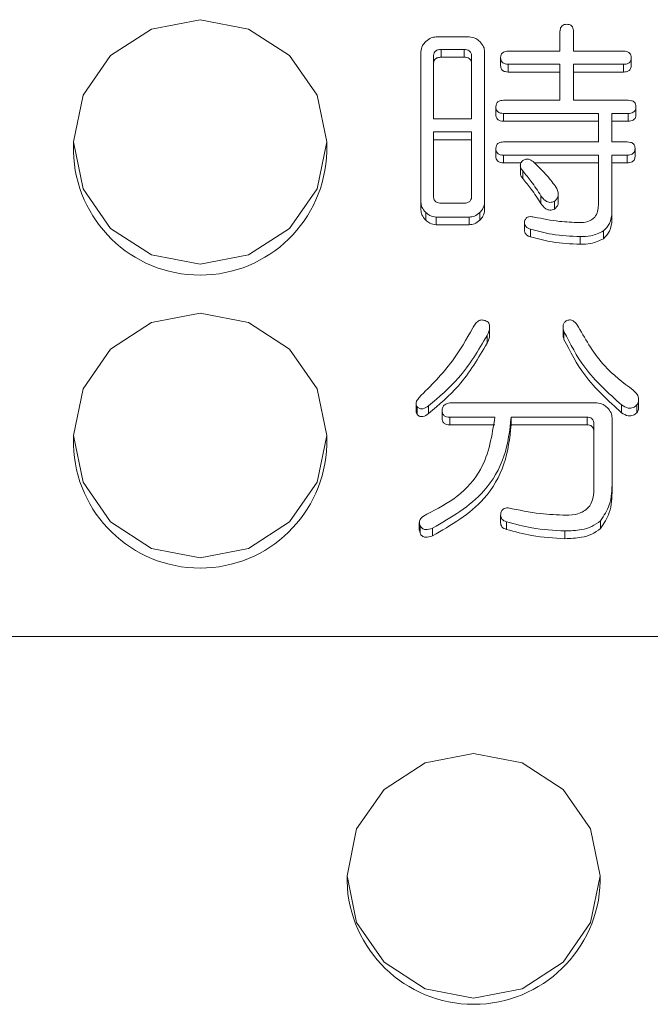
# Model space of a CAD drawing. Units: millimetres. Extents: x 16 to 417, y 14 to 283.
# Drawn here: x 106 to 109, y 109 to 113 of the extents above; entities that cross this region are included whole.
import ezdxf

# ---------------------------------------------------------------- set-up
doc = ezdxf.new("R2010")
doc.units = ezdxf.units.MM

msp = doc.modelspace()

# ---------------------------------------------------------------- linework, layer by layer
at = {"color": 7, "linetype": 'Continuous', "lineweight": 15}
for p, q in [((108.5431, 112.4198), (108.5431, 112.4967)), ((108.5969, 112.4967), (108.5969, 112.4198)), ((108.0549, 112.476), (108.1851, 112.476)), ((107.9943, 111.8232), (107.9943, 112.4175)), ((108.1649, 112.4264), (108.074, 112.4264)), ((108.074, 112.4264), (108.074, 112.3959)), ((108.1649, 112.4264), (108.1649, 112.3959)), ((108.2458, 112.4175), (108.2458, 111.8232)), ((108.3392, 112.4198), (108.5431, 112.4198)), ((108.5969, 112.4198), (108.7939, 112.4198)), ((108.0437, 112.3978), (108.0437, 112.1526)), ((108.1649, 112.3959), (108.074, 112.3959)), ((108.1945, 112.1526), (108.1945, 112.3978)), ((108.3089, 112.3942), (108.3089, 112.3636)), ((108.8243, 112.3942), (108.8243, 112.3636)), ((108.5431, 112.3679), (108.3392, 112.3679)), ((108.3392, 112.3679), (108.3392, 112.3373)), ((108.5431, 112.3373), (108.3392, 112.3373)), ((108.5431, 112.2258), (108.5431, 112.3679)), ((108.7939, 112.3679), (108.5969, 112.3679)), ((108.5969, 112.3679), (108.5969, 112.2258)), ((108.7939, 112.3373), (108.5969, 112.3373)), ((108.7939, 112.3679), (108.7939, 112.3373)), ((108.3203, 112.2258), (108.5431, 112.2258)), ((108.5969, 112.2258), (108.8129, 112.2258)), ((108.29, 112.2002), (108.29, 112.1696)), ((108.8432, 112.2002), (108.8432, 112.1696)), ((108.0437, 112.1526), (108.1945, 112.1526)), ((108.6947, 112.1739), (108.3203, 112.1739)), ((108.3203, 112.1739), (108.3203, 112.1433)), ((108.6947, 112.1433), (108.3203, 112.1433)), ((108.6947, 112.0611), (108.6947, 112.1739)), ((108.8129, 112.1739), (108.7485, 112.1739)), ((108.7485, 112.1739), (108.7485, 112.0611)), ((108.8129, 112.1433), (108.7485, 112.1433)), ((108.8129, 112.1739), (108.8129, 112.1433)), ((108.1945, 112.1007), (108.0437, 112.1007)), ((108.0437, 112.1007), (108.0437, 111.8488)), ((108.1945, 111.8488), (108.1945, 112.1007)), ((106.6224, 112.0611), (106.6224, 112.0239)), ((107.6224, 112.0239), (107.6224, 112.0611)), ((108.1945, 112.0701), (108.0437, 112.0701)), ((108.3203, 112.0611), (108.6947, 112.0611)), ((108.7485, 112.0611), (108.8091, 112.0611)), ((108.29, 112.0355), (108.29, 112.0049)), ((108.8394, 112.0355), (108.8394, 112.0049)), ((108.6947, 112.0092), (108.3203, 112.0092)), ((108.3203, 112.0092), (108.3203, 111.9786)), ((108.6947, 111.8122), (108.6947, 112.0092)), ((108.8091, 112.0092), (108.7485, 112.0092)), ((108.7485, 112.0092), (108.7485, 111.7866)), ((108.8091, 112.0092), (108.8091, 111.9786)), ((108.3893, 111.9786), (108.3203, 111.9786)), ((108.3867, 111.9687), (108.3867, 111.9382)), ((108.3961, 111.9476), (108.3961, 111.9171)), ((108.6947, 111.9786), (108.4434, 111.9786)), ((108.8091, 111.9786), (108.7485, 111.9786)), ((108.4681, 111.8488), (108.4681, 111.8183)), ((108.5211, 111.8268), (108.5211, 111.7963)), ((108.5366, 111.8241), (108.5366, 111.8546)), ((107.9943, 111.8232), (107.9943, 111.7926)), ((108.074, 111.8195), (108.1649, 111.8195)), ((108.2458, 111.8232), (108.2458, 111.7926)), ((108.7485, 111.7866), (108.7485, 111.756)), ((108.0132, 111.7829), (108.0132, 111.7524)), ((108.0549, 111.7646), (108.0549, 111.7341)), ((108.1851, 111.7646), (108.0549, 111.7646)), ((108.1851, 111.7646), (108.1851, 111.7341)), ((108.2268, 111.7829), (108.2268, 111.7524)), ((108.1851, 111.7341), (108.0549, 111.7341)), ((108.4032, 111.7435), (108.4032, 111.713)), ((108.4264, 111.717), (108.4264, 111.6865)), ((108.7144, 111.7097), (108.7144, 111.6792)), ((108.6234, 111.6877), (108.6234, 111.6572)), ((108.2656, 111.3015), (108.2656, 111.332)), ((108.5552, 111.3319), (108.5552, 111.3014)), ((108.2559, 111.2973), (108.2559, 111.2667)), ((108.559, 111.3119), (108.559, 111.2814)), ((107.9749, 111.0273), (107.9749, 110.9968)), ((107.9792, 111.0154), (107.9792, 110.9849)), ((108.0247, 111.0191), (108.0247, 110.9886)), ((108.1081, 111.0306), (108.6881, 111.0306)), ((108.7864, 111.0228), (108.7864, 110.9922)), ((108.847, 111.0228), (108.847, 110.9922)), ((108.8537, 111.0132), (108.8537, 111.0438)), ((108.0778, 111.0008), (108.0778, 110.9703)), ((108.2862, 110.9745), (108.1081, 110.9745)), ((108.1081, 110.9745), (108.1081, 110.944)), ((108.6499, 110.9745), (108.3506, 110.9745)), ((108.3506, 110.9745), (108.3506, 110.944)), ((108.6499, 110.9745), (108.6499, 110.944)), ((108.7488, 110.9721), (108.7488, 110.719)), ((108.2862, 110.944), (108.1081, 110.944)), ((108.6499, 110.944), (108.3506, 110.944)), ((108.6768, 110.686), (108.6768, 110.9459)), ((106.6224, 110.902), (106.6224, 110.8647)), ((107.6224, 110.8647), (107.6224, 110.902)), ((108.7488, 110.719), (108.7488, 110.6884)), ((108.3089, 110.5872), (108.3089, 110.5567)), ((107.9879, 110.5582), (107.9879, 110.5276)), ((107.9906, 110.5469), (107.9906, 110.5164)), ((108.3316, 110.5616), (108.3316, 110.531)), ((108.703, 110.5652), (108.703, 110.5347)), ((107.9906, 110.5164), (107.9886, 110.5277)), ((108.0399, 110.536), (108.0399, 110.5054)), ((108.5628, 110.525), (108.5628, 110.4944)), ((113.6024, 110.108), (98.4024, 110.108)), ((107.7024, 109.1633), (107.7024, 109.1421)), ((108.7024, 109.1421), (108.7024, 109.1633))]:
    msp.add_line(p, q, dxfattribs=at)
at = {"color": 7, "linetype": 'Continuous', "lineweight": 15, "flags": 128}
for points in [[(107.6224, 112.0611), (107.5843, 112.2459), (107.476, 112.4026), (107.3137, 112.5073), (107.1224, 112.5441), (106.9311, 112.5073), (106.7688, 112.4026), (106.6605, 112.2459), (106.6224, 112.0611), (106.6605, 111.8763), (106.7688, 111.7196), (106.9311, 111.6149), (107.1224, 111.5782), (107.3137, 111.6149), (107.476, 111.7196), (107.5843, 111.8763), (107.6224, 112.0611)], [(107.6224, 110.902), (107.5843, 111.0868), (107.476, 111.2435), (107.3137, 111.3482), (107.1224, 111.385), (106.9311, 111.3482), (106.7688, 111.2435), (106.6605, 111.0868), (106.6224, 110.902), (106.6605, 110.7172), (106.7688, 110.5605), (106.9311, 110.4558), (107.1224, 110.419), (107.3137, 110.4558), (107.476, 110.5605), (107.5843, 110.7172), (107.6224, 110.902)], [(108.7024, 109.1633), (108.6643, 109.3482), (108.556, 109.5048), (108.3937, 109.6095), (108.2024, 109.6463), (108.0111, 109.6095), (107.8488, 109.5048), (107.7405, 109.3482), (107.7024, 109.1633), (107.7405, 108.9785), (107.8488, 108.8218), (108.0111, 108.7171), (108.2024, 108.6804), (108.3937, 108.7171), (108.556, 108.8218), (108.6643, 108.9785), (108.7024, 109.1633)]]:
    msp.add_lwpolyline(points, dxfattribs=at)
at = {"color": 7, "linetype": 'Continuous', "lineweight": 15}
for centre, radius, start, end in [((107.1224, 112.0355), 0.5001, 181.3333, 358.6667), ((107.1224, 110.8787), 0.5002, 181.5984, 358.4016), ((108.2024, 109.1561), 0.5002, 181.5984, 358.4016)]:
    msp.add_arc(centre, radius, start, end, dxfattribs=at)
for points, knots in [([(108.5431, 112.4967), (108.5433, 112.5009), (108.5437, 112.5093), (108.5499, 112.5201), (108.5601, 112.5255), (108.5669, 112.5258), (108.5704, 112.5259)], [0, 0, 0, 0, 0.2810191, 0.5595783, 0.7791608, 1, 1, 1, 1]), ([(108.5704, 112.5259), (108.5747, 112.5257), (108.5834, 112.5252), (108.5957, 112.5143), (108.5964, 112.5034), (108.5969, 112.4967)], [0, 0, 0, 0, 0.281258, 0.560117, 1, 1, 1, 1]), ([(107.9943, 112.4175), (107.9956, 112.426), (107.9979, 112.4413), (108.0085, 112.4527), (108.0132, 112.4577)], [0, 0, 0, 0, 0.558614, 1, 1, 1, 1]), ([(108.0132, 112.4577), (108.02, 112.4634), (108.0321, 112.4735), (108.0479, 112.4753), (108.0549, 112.476)], [0, 0, 0, 0, 0.560206, 1, 1, 1, 1]), ([(108.1851, 112.476), (108.194, 112.4748), (108.2098, 112.4725), (108.2216, 112.4623), (108.2268, 112.4577)], [0, 0, 0, 0, 0.558614, 1, 1, 1, 1]), ([(108.2268, 112.4577), (108.2327, 112.4512), (108.2432, 112.4395), (108.245, 112.4242), (108.2458, 112.4175)], [0, 0, 0, 0, 0.560206, 1, 1, 1, 1]), ([(108.074, 112.4264), (108.0694, 112.4262), (108.0604, 112.4257), (108.049, 112.4188), (108.0443, 112.4081), (108.0439, 112.4013), (108.0437, 112.3978)], [0, 0, 0, 0, 0.280625, 0.559397, 0.779451, 1, 1, 1, 1]), ([(108.1945, 112.3978), (108.1943, 112.4022), (108.1938, 112.4109), (108.1863, 112.4214), (108.1755, 112.426), (108.1684, 112.4263), (108.1649, 112.4264)], [0, 0, 0, 0, 0.280618, 0.558873, 0.779071, 1, 1, 1, 1]), ([(108.3089, 112.3942), (108.3092, 112.3984), (108.3099, 112.4067), (108.3209, 112.4187), (108.3323, 112.4194), (108.3392, 112.4198)], [0, 0, 0, 0, 0.281319, 0.559726, 1, 1, 1, 1]), ([(108.7939, 112.4198), (108.7983, 112.4196), (108.8068, 112.4192), (108.8181, 112.4137), (108.8238, 112.404), (108.8241, 112.3975), (108.8243, 112.3942)], [0, 0, 0, 0, 0.280851, 0.559628, 0.77932, 1, 1, 1, 1]), ([(108.074, 112.3959), (108.0694, 112.3957), (108.0604, 112.3952), (108.049, 112.3883), (108.0443, 112.3776), (108.0439, 112.3707), (108.0437, 112.3673)], [0, 0, 0, 0, 0.2806251, 0.5593969, 0.7794512, 1, 1, 1, 1]), ([(108.1945, 112.3673), (108.1943, 112.3716), (108.1938, 112.3803), (108.1863, 112.3909), (108.1755, 112.3954), (108.1684, 112.3957), (108.1649, 112.3959)], [0, 0, 0, 0, 0.280618, 0.558873, 0.779071, 1, 1, 1, 1]), ([(108.3392, 112.3679), (108.3349, 112.3681), (108.3262, 112.3685), (108.3149, 112.3743), (108.3095, 112.3843), (108.3091, 112.3909), (108.3089, 112.3942)], [0, 0, 0, 0, 0.28106, 0.559769, 0.779452, 1, 1, 1, 1]), ([(108.8243, 112.3942), (108.824, 112.3899), (108.8235, 112.3814), (108.815, 112.3718), (108.8042, 112.3683), (108.7974, 112.368), (108.7939, 112.3679)], [0, 0, 0, 0, 0.2802431, 0.5585496, 0.7789278, 1, 1, 1, 1]), ([(108.3392, 112.3373), (108.3349, 112.3375), (108.3262, 112.3379), (108.3149, 112.3438), (108.3095, 112.3537), (108.3091, 112.3603), (108.3089, 112.3636)], [0, 0, 0, 0, 0.2810596, 0.5597691, 0.7794525, 1, 1, 1, 1]), ([(108.8243, 112.3636), (108.824, 112.3594), (108.8235, 112.3509), (108.815, 112.3413), (108.8042, 112.3377), (108.7974, 112.3375), (108.7939, 112.3373)], [0, 0, 0, 0, 0.280243, 0.55855, 0.778928, 1, 1, 1, 1]), ([(108.29, 112.2002), (108.2903, 112.2044), (108.2909, 112.2127), (108.302, 112.2247), (108.3133, 112.2254), (108.3203, 112.2258)], [0, 0, 0, 0, 0.281319, 0.559726, 1, 1, 1, 1]), ([(108.8129, 112.2258), (108.8172, 112.2256), (108.8258, 112.2252), (108.837, 112.2197), (108.8427, 112.21), (108.843, 112.2035), (108.8432, 112.2002)], [0, 0, 0, 0, 0.280851, 0.559628, 0.77932, 1, 1, 1, 1]), ([(108.3203, 112.1739), (108.3159, 112.1741), (108.3072, 112.1745), (108.296, 112.1803), (108.2906, 112.1903), (108.2902, 112.1969), (108.29, 112.2002)], [0, 0, 0, 0, 0.2810596, 0.5597691, 0.7794525, 1, 1, 1, 1]), ([(108.8432, 112.2002), (108.8429, 112.1959), (108.8424, 112.1874), (108.8339, 112.1779), (108.8232, 112.1743), (108.8163, 112.174), (108.8129, 112.1739)], [0, 0, 0, 0, 0.280243, 0.55855, 0.778928, 1, 1, 1, 1]), ([(108.3203, 112.1433), (108.3159, 112.1435), (108.3072, 112.1439), (108.296, 112.1498), (108.2906, 112.1597), (108.2902, 112.1663), (108.29, 112.1696)], [0, 0, 0, 0, 0.2810596, 0.5597691, 0.7794525, 1, 1, 1, 1]), ([(108.8432, 112.1696), (108.8429, 112.1654), (108.8424, 112.1569), (108.8339, 112.1473), (108.8232, 112.1437), (108.8163, 112.1435), (108.8129, 112.1433)], [0, 0, 0, 0, 0.280243, 0.55855, 0.778928, 1, 1, 1, 1]), ([(108.29, 112.0355), (108.2903, 112.0397), (108.2909, 112.048), (108.302, 112.06), (108.3133, 112.0607), (108.3203, 112.0611)], [0, 0, 0, 0, 0.281319, 0.559726, 1, 1, 1, 1]), ([(108.8091, 112.0611), (108.8134, 112.0609), (108.822, 112.0605), (108.8332, 112.055), (108.8389, 112.0453), (108.8393, 112.0388), (108.8394, 112.0355)], [0, 0, 0, 0, 0.280851, 0.559628, 0.77932, 1, 1, 1, 1]), ([(108.3203, 112.0092), (108.3159, 112.0094), (108.3072, 112.0098), (108.296, 112.0156), (108.2906, 112.0256), (108.2902, 112.0322), (108.29, 112.0355)], [0, 0, 0, 0, 0.2810596, 0.5597691, 0.7794525, 1, 1, 1, 1]), ([(108.8394, 112.0355), (108.8392, 112.0312), (108.8386, 112.0227), (108.8301, 112.0131), (108.8194, 112.0096), (108.8125, 112.0093), (108.8091, 112.0092)], [0, 0, 0, 0, 0.280243, 0.55855, 0.778928, 1, 1, 1, 1]), ([(108.3203, 111.9786), (108.3159, 111.9788), (108.3072, 111.9792), (108.296, 111.9851), (108.2906, 111.995), (108.2902, 112.0016), (108.29, 112.0049)], [0, 0, 0, 0, 0.28106, 0.559769, 0.779452, 1, 1, 1, 1]), ([(108.3961, 111.9476), (108.3934, 111.951), (108.388, 111.9577), (108.3857, 111.9698), (108.3891, 111.9805), (108.3937, 111.9854), (108.3961, 111.9879)], [0, 0, 0, 0, 0.280532, 0.5596, 0.779485, 1, 1, 1, 1]), ([(108.3961, 111.9879), (108.4002, 111.9903), (108.4084, 111.995), (108.4261, 111.9923), (108.4357, 111.985), (108.4415, 111.9806)], [0, 0, 0, 0, 0.279206, 0.558614, 1, 1, 1, 1]), ([(108.4415, 111.9806), (108.4591, 111.9632), (108.4906, 111.9322), (108.517, 111.8972), (108.5287, 111.8817)], [0, 0, 0, 0, 0.5600336, 1, 1, 1, 1]), ([(108.8394, 112.0049), (108.8392, 112.0007), (108.8386, 111.9922), (108.8301, 111.9826), (108.8194, 111.979), (108.8125, 111.9788), (108.8091, 111.9786)], [0, 0, 0, 0, 0.2802431, 0.5585496, 0.7789278, 1, 1, 1, 1]), ([(108.4681, 111.8488), (108.4557, 111.868), (108.4336, 111.9022), (108.4075, 111.9337), (108.3961, 111.9476)], [0, 0, 0, 0, 0.559989, 1, 1, 1, 1]), ([(108.3961, 111.9171), (108.3933, 111.9204), (108.3881, 111.9267), (108.3874, 111.9346), (108.3871, 111.9382)], [0, 0, 0, 0, 0.541324, 1, 1, 1, 1]), ([(108.4681, 111.8183), (108.4557, 111.8374), (108.4336, 111.8717), (108.4075, 111.9032), (108.3961, 111.9171)], [0, 0, 0, 0, 0.559989, 1, 1, 1, 1]), ([(108.5287, 111.8817), (108.5311, 111.8765), (108.5359, 111.8661), (108.5376, 111.8498), (108.5318, 111.8356), (108.5247, 111.8298), (108.5211, 111.8268)], [0, 0, 0, 0, 0.280663, 0.560194, 0.779801, 1, 1, 1, 1]), ([(108.0437, 111.8488), (108.044, 111.8444), (108.0445, 111.8355), (108.0519, 111.8245), (108.0632, 111.8201), (108.0704, 111.8197), (108.074, 111.8195)], [0, 0, 0, 0, 0.280679, 0.558826, 0.77923, 1, 1, 1, 1]), ([(108.1649, 111.8195), (108.1695, 111.8198), (108.1785, 111.8203), (108.1895, 111.8278), (108.1941, 111.8385), (108.1944, 111.8454), (108.1945, 111.8488)], [0, 0, 0, 0, 0.280713, 0.558321, 0.778846, 1, 1, 1, 1]), ([(108.5211, 111.8268), (108.5153, 111.8247), (108.5038, 111.8205), (108.4822, 111.8285), (108.4734, 111.8411), (108.4681, 111.8488)], [0, 0, 0, 0, 0.2802928, 0.5593591, 1, 1, 1, 1]), ([(108.0132, 111.7829), (108.0073, 111.7895), (107.9969, 111.8012), (107.995, 111.8165), (107.9943, 111.8232)], [0, 0, 0, 0, 0.560206, 1, 1, 1, 1]), ([(108.0132, 111.7524), (108.0073, 111.7589), (107.9969, 111.7706), (107.995, 111.7859), (107.9943, 111.7926)], [0, 0, 0, 0, 0.560206, 1, 1, 1, 1]), ([(108.2458, 111.8232), (108.2444, 111.8146), (108.2421, 111.7994), (108.2315, 111.788), (108.2268, 111.7829)], [0, 0, 0, 0, 0.558614, 1, 1, 1, 1]), ([(108.2458, 111.7926), (108.2444, 111.7841), (108.2421, 111.7688), (108.2315, 111.7574), (108.2268, 111.7524)], [0, 0, 0, 0, 0.5586145, 1, 1, 1, 1]), ([(108.5211, 111.7963), (108.5153, 111.7942), (108.5038, 111.79), (108.4822, 111.798), (108.4734, 111.8106), (108.4681, 111.8183)], [0, 0, 0, 0, 0.280293, 0.559359, 1, 1, 1, 1]), ([(108.5357, 111.824), (108.536, 111.8221), (108.5368, 111.8157), (108.5316, 111.8051), (108.5246, 111.7992), (108.5211, 111.7963)], [0, 0, 0, 0, 0.178848, 0.588871, 1, 1, 1, 1]), ([(108.6196, 111.7427), (108.6308, 111.7432), (108.6531, 111.7443), (108.681, 111.761), (108.6934, 111.7868), (108.6943, 111.8037), (108.6947, 111.8122)], [0, 0, 0, 0, 0.280788, 0.559125, 0.779145, 1, 1, 1, 1]), ([(108.7485, 111.7866), (108.7472, 111.7699), (108.7451, 111.7402), (108.7237, 111.719), (108.7144, 111.7097)], [0, 0, 0, 0, 0.560368, 1, 1, 1, 1]), ([(108.0549, 111.7646), (108.046, 111.7659), (108.0302, 111.7681), (108.0184, 111.7784), (108.0132, 111.7829)], [0, 0, 0, 0, 0.558614, 1, 1, 1, 1]), ([(108.0549, 111.7341), (108.046, 111.7353), (108.0302, 111.7376), (108.0184, 111.7478), (108.0132, 111.7524)], [0, 0, 0, 0, 0.558614, 1, 1, 1, 1]), ([(108.2268, 111.7829), (108.22, 111.7772), (108.2079, 111.7671), (108.1921, 111.7654), (108.1851, 111.7646)], [0, 0, 0, 0, 0.560206, 1, 1, 1, 1]), ([(108.2268, 111.7524), (108.22, 111.7467), (108.2079, 111.7366), (108.1921, 111.7348), (108.1851, 111.7341)], [0, 0, 0, 0, 0.560206, 1, 1, 1, 1]), ([(108.4264, 111.717), (108.4223, 111.7184), (108.4142, 111.721), (108.4057, 111.7298), (108.4028, 111.7403), (108.4034, 111.7467), (108.4036, 111.75)], [0, 0, 0, 0, 0.280558, 0.559487, 0.779327, 1, 1, 1, 1]), ([(108.4036, 111.75), (108.4054, 111.7538), (108.4089, 111.7615), (108.424, 111.7679), (108.4349, 111.7659), (108.4415, 111.7646)], [0, 0, 0, 0, 0.280137, 0.559455, 1, 1, 1, 1]), ([(108.4415, 111.7646), (108.4745, 111.758), (108.5333, 111.7463), (108.5933, 111.7438), (108.6196, 111.7427)], [0, 0, 0, 0, 0.560049, 1, 1, 1, 1]), ([(108.7485, 111.756), (108.7472, 111.7394), (108.7451, 111.7096), (108.7237, 111.6885), (108.7144, 111.6792)], [0, 0, 0, 0, 0.560368, 1, 1, 1, 1]), ([(108.4264, 111.6865), (108.4223, 111.6878), (108.4142, 111.6905), (108.4058, 111.6993), (108.4031, 111.7076), (108.4034, 111.7119), (108.4035, 111.713)], [0, 0, 0, 0, 0.329101, 0.656289, 0.914165, 1, 1, 1, 1]), ([(108.6234, 111.6877), (108.586, 111.6894), (108.5192, 111.6923), (108.4547, 111.7095), (108.4264, 111.717)], [0, 0, 0, 0, 0.559881, 1, 1, 1, 1]), ([(108.7144, 111.7097), (108.6983, 111.7021), (108.6695, 111.6884), (108.6375, 111.688), (108.6234, 111.6877)], [0, 0, 0, 0, 0.55806, 1, 1, 1, 1]), ([(108.6234, 111.6572), (108.586, 111.6588), (108.5192, 111.6618), (108.4547, 111.6789), (108.4264, 111.6865)], [0, 0, 0, 0, 0.559881, 1, 1, 1, 1]), ([(108.7144, 111.6792), (108.6983, 111.6715), (108.6695, 111.6579), (108.6375, 111.6574), (108.6234, 111.6572)], [0, 0, 0, 0, 0.5580598, 1, 1, 1, 1]), ([(108.199, 111.3266), (108.2018, 111.3318), (108.2072, 111.3422), (108.2188, 111.3545), (108.2344, 111.3596), (108.2436, 111.3571), (108.2483, 111.3558)], [0, 0, 0, 0, 0.28097, 0.56086, 0.779969, 1, 1, 1, 1]), ([(108.5704, 111.3558), (108.5752, 111.3573), (108.5824, 111.3594), (108.592, 111.3567), (108.6048, 111.3494), (108.6109, 111.3387), (108.6158, 111.3302)], [0, 0, 0, 0, 0.249086, 0.37493, 0.500439, 1, 1, 1, 1]), ([(107.9868, 111.052), (108.0333, 111.0984), (108.1164, 111.1812), (108.1738, 111.2821), (108.199, 111.3266)], [0, 0, 0, 0, 0.559705, 1, 1, 1, 1]), ([(108.2483, 111.3558), (108.251, 111.3547), (108.2563, 111.3524), (108.2623, 111.3459), (108.2655, 111.338), (108.266, 111.3209), (108.2604, 111.3078), (108.2559, 111.2973)], [0, 0, 0, 0, 0.125236, 0.250459, 0.375638, 0.500896, 1, 1, 1, 1]), ([(108.559, 111.3119), (108.5577, 111.3164), (108.555, 111.3254), (108.555, 111.3386), (108.5606, 111.35), (108.5671, 111.3539), (108.5704, 111.3558)], [0, 0, 0, 0, 0.280914, 0.560493, 0.780163, 1, 1, 1, 1]), ([(108.6158, 111.3302), (108.6471, 111.2763), (108.703, 111.1798), (108.7924, 111.1114), (108.8318, 111.0813)], [0, 0, 0, 0, 0.559586, 1, 1, 1, 1]), ([(108.2559, 111.2973), (108.2211, 111.2387), (108.1591, 111.1341), (108.0658, 111.0543), (108.0247, 111.0191)], [0, 0, 0, 0, 0.559474, 1, 1, 1, 1]), ([(108.2654, 111.3015), (108.2655, 111.3006), (108.2663, 111.2886), (108.2609, 111.2773), (108.2559, 111.2667)], [0, 0, 0, 0, 0.070781, 1, 1, 1, 1]), ([(108.559, 111.2814), (108.5575, 111.2859), (108.5552, 111.2924), (108.5557, 111.2992), (108.5559, 111.3014)], [0, 0, 0, 0, 0.687761, 1, 1, 1, 1]), ([(108.7864, 111.0228), (108.7341, 111.0697), (108.6407, 111.1535), (108.584, 111.2635), (108.559, 111.3119)], [0, 0, 0, 0, 0.559529, 1, 1, 1, 1]), ([(108.7864, 110.9922), (108.7341, 111.0391), (108.6407, 111.123), (108.584, 111.2329), (108.559, 111.2814)], [0, 0, 0, 0, 0.559529, 1, 1, 1, 1]), ([(108.2559, 111.2667), (108.2211, 111.2082), (108.1591, 111.1035), (108.0658, 111.0237), (108.0247, 110.9886)], [0, 0, 0, 0, 0.559474, 1, 1, 1, 1]), ([(107.9792, 111.0154), (107.9773, 111.0188), (107.9736, 111.0257), (107.9771, 111.0396), (107.9831, 111.0473), (107.9868, 111.052)], [0, 0, 0, 0, 0.278424, 0.559788, 1, 1, 1, 1]), ([(108.8318, 111.0813), (108.8365, 111.077), (108.8457, 111.0683), (108.8541, 111.0524), (108.8541, 111.0358), (108.8494, 111.0271), (108.847, 111.0228)], [0, 0, 0, 0, 0.280639, 0.560171, 0.779932, 1, 1, 1, 1]), ([(108.0247, 111.0191), (108.0175, 111.0143), (108.0086, 111.0082), (107.9958, 111.0069), (107.9871, 111.0081), (107.9824, 111.0125), (107.9792, 111.0154)], [0, 0, 0, 0, 0.499995, 0.625545, 0.751327, 1, 1, 1, 1]), ([(108.0778, 111.0008), (108.0781, 111.0052), (108.0789, 111.0139), (108.0895, 111.0268), (108.101, 111.0292), (108.1081, 111.0306)], [0, 0, 0, 0, 0.280904, 0.560164, 1, 1, 1, 1]), ([(108.6881, 111.0306), (108.697, 111.0294), (108.7128, 111.0271), (108.7246, 111.0169), (108.7298, 111.0123)], [0, 0, 0, 0, 0.558614, 1, 1, 1, 1]), ([(108.7298, 111.0123), (108.7357, 111.0058), (108.7462, 110.9941), (108.748, 110.9788), (108.7488, 110.9721)], [0, 0, 0, 0, 0.560206, 1, 1, 1, 1]), ([(108.847, 111.0228), (108.8421, 111.0187), (108.8325, 111.0107), (108.8085, 111.0084), (108.7948, 111.0173), (108.7864, 111.0228)], [0, 0, 0, 0, 0.28108, 0.560538, 1, 1, 1, 1]), ([(108.853, 111.0132), (108.8531, 111.0107), (108.8536, 111.0032), (108.8496, 110.9966), (108.847, 110.9922)], [0, 0, 0, 0, 0.341114, 1, 1, 1, 1]), ([(107.9792, 110.9849), (107.9769, 110.9883), (107.9743, 110.9921), (107.9752, 110.9963), (107.9753, 110.9967)], [0, 0, 0, 0, 0.887449, 1, 1, 1, 1]), ([(108.0247, 110.9886), (108.0175, 110.9837), (108.0086, 110.9777), (107.9958, 110.9763), (107.9871, 110.9776), (107.9824, 110.982), (107.9792, 110.9849)], [0, 0, 0, 0, 0.499995, 0.625545, 0.751327, 1, 1, 1, 1]), ([(108.0171, 110.5909), (108.059, 110.6125), (108.1426, 110.6558), (108.2566, 110.7841), (108.275, 110.9024), (108.2862, 110.9745)], [0, 0, 0, 0, 0.280968, 0.561366, 1, 1, 1, 1]), ([(108.3506, 110.9745), (108.3446, 110.9223), (108.3327, 110.8178), (108.235, 110.6489), (108.1138, 110.5788), (108.0399, 110.536)], [0, 0, 0, 0, 0.280637, 0.56085, 1, 1, 1, 1]), ([(108.1081, 110.9745), (108.1037, 110.9747), (108.095, 110.9751), (108.0838, 110.981), (108.0784, 110.9909), (108.078, 110.9975), (108.0778, 111.0008)], [0, 0, 0, 0, 0.28106, 0.559769, 0.779452, 1, 1, 1, 1]), ([(108.1081, 110.944), (108.1037, 110.9442), (108.095, 110.9446), (108.0838, 110.9504), (108.0784, 110.9604), (108.078, 110.967), (108.0778, 110.9703)], [0, 0, 0, 0, 0.28106, 0.559769, 0.779452, 1, 1, 1, 1]), ([(108.6768, 110.9459), (108.6766, 110.95), (108.6762, 110.9583), (108.67, 110.9688), (108.6601, 110.9741), (108.6533, 110.9744), (108.6499, 110.9745)], [0, 0, 0, 0, 0.2809261, 0.5591788, 0.7791309, 1, 1, 1, 1]), ([(108.847, 110.9922), (108.8421, 110.9882), (108.8325, 110.9802), (108.8085, 110.9779), (108.7948, 110.9868), (108.7864, 110.9922)], [0, 0, 0, 0, 0.28108, 0.560538, 1, 1, 1, 1]), ([(108.3506, 110.944), (108.3446, 110.8917), (108.3327, 110.7873), (108.235, 110.6183), (108.1138, 110.5482), (108.0399, 110.5054)], [0, 0, 0, 0, 0.280637, 0.56085, 1, 1, 1, 1]), ([(108.6768, 110.9154), (108.6766, 110.9195), (108.6762, 110.9277), (108.67, 110.9382), (108.6601, 110.9436), (108.6533, 110.9438), (108.6499, 110.944)], [0, 0, 0, 0, 0.280926, 0.559179, 0.779131, 1, 1, 1, 1]), ([(108.7488, 110.719), (108.7483, 110.6877), (108.7476, 110.6321), (108.7166, 110.5856), (108.703, 110.5652)], [0, 0, 0, 0, 0.5619653, 1, 1, 1, 1]), ([(108.5666, 110.5872), (108.5827, 110.588), (108.6148, 110.5896), (108.6558, 110.6123), (108.6747, 110.6494), (108.6761, 110.6738), (108.6768, 110.686)], [0, 0, 0, 0, 0.280978, 0.559263, 0.779067, 1, 1, 1, 1]), ([(108.7488, 110.6884), (108.7483, 110.6572), (108.7476, 110.6015), (108.7166, 110.5551), (108.703, 110.5347)], [0, 0, 0, 0, 0.561965, 1, 1, 1, 1]), ([(107.9906, 110.5469), (107.9891, 110.5516), (107.9869, 110.5585), (107.9897, 110.5678), (107.9973, 110.5802), (108.0083, 110.5861), (108.0171, 110.5909)], [0, 0, 0, 0, 0.249086, 0.37493, 0.500439, 1, 1, 1, 1]), ([(108.3089, 110.5872), (108.3092, 110.5917), (108.3097, 110.6005), (108.3172, 110.6114), (108.3284, 110.616), (108.3356, 110.6163), (108.3392, 110.6165)], [0, 0, 0, 0, 0.280664, 0.558738, 0.778971, 1, 1, 1, 1]), ([(108.3316, 110.5616), (108.3284, 110.5628), (108.3218, 110.5652), (108.3141, 110.5714), (108.3096, 110.5792), (108.3091, 110.5845), (108.3089, 110.5872)], [0, 0, 0, 0, 0.280154, 0.55994, 0.779694, 1, 1, 1, 1]), ([(108.3392, 110.6165), (108.3812, 110.6075), (108.4562, 110.5914), (108.5328, 110.5885), (108.5666, 110.5872)], [0, 0, 0, 0, 0.560031, 1, 1, 1, 1]), ([(108.0399, 110.536), (108.0306, 110.5329), (108.019, 110.5291), (108.005, 110.5321), (107.9965, 110.5367), (107.993, 110.5428), (107.9906, 110.5469)], [0, 0, 0, 0, 0.499279, 0.624918, 0.750582, 1, 1, 1, 1]), ([(108.3316, 110.531), (108.3284, 110.5322), (108.3218, 110.5347), (108.3141, 110.5408), (108.3096, 110.5486), (108.3091, 110.554), (108.3089, 110.5567)], [0, 0, 0, 0, 0.2801542, 0.5599396, 0.7796937, 1, 1, 1, 1]), ([(108.5628, 110.525), (108.5189, 110.5275), (108.4405, 110.5319), (108.3649, 110.5525), (108.3316, 110.5616)], [0, 0, 0, 0, 0.559771, 1, 1, 1, 1]), ([(108.703, 110.5652), (108.6919, 110.5569), (108.6696, 110.5403), (108.6206, 110.5273), (108.5847, 110.5259), (108.5628, 110.525)], [0, 0, 0, 0, 0.27936, 0.559506, 1, 1, 1, 1]), ([(108.0399, 110.5054), (108.0306, 110.5024), (108.019, 110.4985), (108.005, 110.5015), (107.9965, 110.5061), (107.993, 110.5123), (107.9906, 110.5164)], [0, 0, 0, 0, 0.499279, 0.624918, 0.750582, 1, 1, 1, 1]), ([(108.5628, 110.4944), (108.5189, 110.4969), (108.4405, 110.5014), (108.3649, 110.522), (108.3316, 110.531)], [0, 0, 0, 0, 0.559771, 1, 1, 1, 1]), ([(108.703, 110.5347), (108.6919, 110.5264), (108.6696, 110.5098), (108.6206, 110.4968), (108.5847, 110.4953), (108.5628, 110.4944)], [0, 0, 0, 0, 0.27936, 0.559506, 1, 1, 1, 1])]:
    msp.add_open_spline(points, degree=3, knots=knots, dxfattribs=at)

doc.saveas('drawing.dxf')
